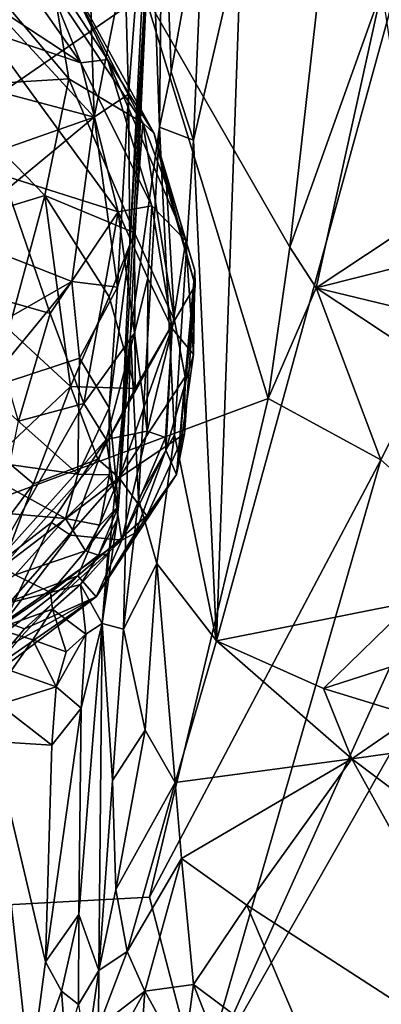
# Model space of a CAD drawing. Units: metres. Extents: x 27.03 to 28.93, y -0.41 to 2.61.
# Drawn here: x 27.96 to 28.06, y 0.27 to 0.54 of the extents above; entities that cross this region are included whole.
import ezdxf

# ---------------------------------------------------------------- set-up
doc = ezdxf.new("R2010")
doc.units = ezdxf.units.M

msp = doc.modelspace()

# ---------------------------------------------------------------- linework, layer by layer
at = {"layer": '1'}
for points in [[(27.99088, 0.55048, -0.21277), (27.59723, 0.27913, -0.20924), (27.90637, 0.6339, -0.21225)], [(27.98543, 0.55905, 3.63188), (27.98641, 0.52267, 3.64249), (27.99332, 0.61243, 3.65242)], [(27.98641, 0.52267, 3.64249), (27.98682, 0.48068, 3.66843), (27.99332, 0.61243, 3.65242)], [(27.99332, 0.61243, 3.65242), (27.98682, 0.48068, 3.66843), (27.99273, 0.57885, 3.86451)], [(27.99273, 0.57885, 3.86451), (27.995, 0.51358, 3.88753), (27.99582, 0.59407, 3.88885)], [(27.99582, 0.59407, 3.88885), (27.995, 0.51358, 3.88753), (27.99822, 0.52885, 3.89309)], [(27.99582, 0.59407, 3.88885), (27.99822, 0.52885, 3.89309), (28.00736, 0.57926, 3.91488)], [(27.98682, 0.48068, 3.66843), (27.98368, 0.40868, 3.75147), (27.99273, 0.57885, 3.86451)], [(27.98368, 0.40868, 3.75147), (27.98699, 0.45645, 3.83691), (27.99273, 0.57885, 3.86451)], [(27.98699, 0.45645, 3.83691), (27.995, 0.51358, 3.88753), (27.99273, 0.57885, 3.86451)], [(27.99822, 0.52885, 3.89309), (28.00439, 0.51, 3.91245), (28.00736, 0.57926, 3.91488)], [(28.00736, 0.57926, 3.91488), (28.00439, 0.51, 3.91245), (28.01766, 0.56744, 3.92663)], [(28.01079, 0.37142, 3.93443), (28.065, 0.38218, 3.97286), (28.06568, 0.57087, 3.96147)], [(28.01766, 0.56744, 3.92663), (28.01079, 0.37142, 3.93443), (28.06568, 0.57087, 3.96147)], [(27.93946, 0.55705, 3.5867), (27.97696, 0.5163, 3.62816), (27.97536, 0.56819, 3.62041)], [(27.97536, 0.56819, 3.62041), (27.97696, 0.5163, 3.62816), (27.98543, 0.55905, 3.63188)], [(28.00439, 0.51, 3.91245), (28.01079, 0.37142, 3.93443), (28.01766, 0.56744, 3.92663)], [(27.94835, 0.56683, 2.93577), (27.97318, 0.53135, 2.95464), (27.95339, 0.54438, 2.98966)], [(27.94835, 0.56683, 2.93577), (27.96028, 0.56325, 2.89204), (27.97318, 0.53135, 2.95464)], [(27.97318, 0.53135, 2.95464), (27.96028, 0.56325, 2.89204), (27.98056, 0.53231, 2.90356)], [(27.96028, 0.56325, 2.89204), (27.96581, 0.56242, 2.80563), (27.98056, 0.53231, 2.90356)], [(27.98056, 0.53231, 2.90356), (27.96581, 0.56242, 2.80563), (27.99352, 0.51185, 2.86861)], [(27.99352, 0.51185, 2.86861), (27.96581, 0.56242, 2.80563), (27.99035, 0.51472, 2.80871)], [(27.96586, 0.55134, 2.74791), (27.99035, 0.51472, 2.80871), (27.96581, 0.56242, 2.80563)], [(27.98543, 0.55905, 3.63188), (27.97696, 0.5163, 3.62816), (27.98641, 0.52267, 3.64249)], [(27.93946, 0.55705, 3.5867), (27.92873, 0.52919, 3.57654), (27.97696, 0.5163, 3.62816)], [(28.03106, 0.48035, -0.20918), (27.99088, 0.55048, -0.21277), (28.03932, 0.55402, -0.2081)], [(28.03106, 0.48035, -0.20918), (28.03932, 0.55402, -0.2081), (28.0565, 0.55159, -0.21035)], [(27.93415, 0.52471, 2.58755), (27.96987, 0.52692, 2.70863), (27.94934, 0.55131, 2.67214)], [(27.96586, 0.55134, 2.74791), (27.94934, 0.55131, 2.67214), (27.96987, 0.52692, 2.70863)], [(27.96987, 0.52692, 2.70863), (27.99035, 0.51472, 2.80871), (27.96586, 0.55134, 2.74791)], [(28.03837, 0.46908, -0.21035), (28.03106, 0.48035, -0.20918), (28.0565, 0.55159, -0.21035)], [(28.06619, 0.48757, -0.21738), (28.03837, 0.46908, -0.21035), (28.0565, 0.55159, -0.21035)], [(27.59723, 0.27913, -0.20924), (27.99088, 0.55048, -0.21277), (28.02508, 0.43841, -0.20991)], [(28.02508, 0.43841, -0.20991), (27.99088, 0.55048, -0.21277), (28.03106, 0.48035, -0.20918)], [(27.95339, 0.54438, 2.98966), (27.97318, 0.53135, 2.95464), (27.94694, 0.54023, 3.02166)], [(27.95156, 0.50029, 3.07558), (27.94694, 0.54023, 3.02166), (27.98356, 0.4901, 3.00051)], [(27.94694, 0.54023, 3.02166), (27.97318, 0.53135, 2.95464), (27.98356, 0.4901, 3.00051)], [(27.99283, 0.49176, 2.95345), (27.97318, 0.53135, 2.95464), (27.98056, 0.53231, 2.90356)], [(27.99283, 0.49176, 2.95345), (27.98056, 0.53231, 2.90356), (28.00229, 0.48209, 2.90593)], [(27.98056, 0.53231, 2.90356), (27.99352, 0.51185, 2.86861), (28.00229, 0.48209, 2.90593)], [(27.92873, 0.52919, 3.57654), (27.91605, 0.49495, 3.57494), (27.97696, 0.5163, 3.62816)], [(27.97318, 0.53135, 2.95464), (27.99283, 0.49176, 2.95345), (27.98356, 0.4901, 3.00051)], [(27.99822, 0.52885, 3.89309), (27.995, 0.51358, 3.88753), (28.00439, 0.51, 3.91245)], [(27.96987, 0.52692, 2.70863), (27.93415, 0.52471, 2.58755), (27.96324, 0.49465, 2.63808)], [(27.96987, 0.52692, 2.70863), (27.96324, 0.49465, 2.63808), (27.98809, 0.48429, 2.74762)], [(27.99035, 0.51472, 2.80871), (27.96987, 0.52692, 2.70863), (27.98809, 0.48429, 2.74762)], [(27.93415, 0.52471, 2.58755), (27.939, 0.48723, 2.56017), (27.96324, 0.49465, 2.63808)], [(27.97696, 0.5163, 3.62816), (27.98336, 0.46931, 3.66157), (27.98641, 0.52267, 3.64249)], [(27.98641, 0.52267, 3.64249), (27.98336, 0.46931, 3.66157), (27.98682, 0.48068, 3.66843)], [(27.91605, 0.49495, 3.57494), (27.93762, 0.48384, 3.60533), (27.97696, 0.5163, 3.62816)], [(27.93762, 0.48384, 3.60533), (27.97069, 0.47086, 3.64368), (27.97696, 0.5163, 3.62816)], [(27.97696, 0.5163, 3.62816), (27.97069, 0.47086, 3.64368), (27.98336, 0.46931, 3.66157)], [(27.98699, 0.45645, 3.83691), (27.98917, 0.41063, 3.8955), (27.995, 0.51358, 3.88753)], [(27.99035, 0.51472, 2.80871), (27.98809, 0.48429, 2.74762), (27.99915, 0.46008, 2.80627)], [(27.995, 0.51358, 3.88753), (27.98917, 0.41063, 3.8955), (27.99914, 0.42841, 3.91901)], [(27.99035, 0.51472, 2.80871), (27.99691, 0.49753, 2.83253), (27.99352, 0.51185, 2.86861)], [(27.99691, 0.49753, 2.83253), (27.99035, 0.51472, 2.80871), (27.99915, 0.46008, 2.80627)], [(27.995, 0.51358, 3.88753), (27.99914, 0.42841, 3.91901), (28.00439, 0.51, 3.91245)], [(28.00229, 0.48209, 2.90593), (27.99352, 0.51185, 2.86861), (28.00475, 0.47393, 2.88539)], [(27.99352, 0.51185, 2.86861), (27.99691, 0.49753, 2.83253), (28.00482, 0.46975, 2.85958)], [(28.00475, 0.47393, 2.88539), (27.99352, 0.51185, 2.86861), (28.00482, 0.46975, 2.85958)], [(28.00439, 0.51, 3.91245), (27.99914, 0.42841, 3.91901), (28.01079, 0.37142, 3.93443)], [(28.00606, 0.24731, -0.21186), (28.1512, 0.50288, -0.21281), (28.12659, -0.26345, -0.20618)], [(28.1512, 0.50288, -0.21281), (28.00606, 0.24731, -0.21186), (28.07648, 0.40352, -0.21219)], [(27.94564, 0.46743, 3.11479), (27.95156, 0.50029, 3.07558), (27.96476, 0.46202, 3.07531)], [(27.95156, 0.50029, 3.07558), (27.98356, 0.4901, 3.00051), (27.96476, 0.46202, 3.07531)], [(27.99691, 0.49753, 2.83253), (27.99915, 0.46008, 2.80627), (28.00482, 0.46975, 2.85958)], [(27.96324, 0.49465, 2.63808), (27.939, 0.48723, 2.56017), (27.95332, 0.45758, 2.5822)], [(27.96324, 0.49465, 2.63808), (27.95332, 0.45758, 2.5822), (27.97034, 0.44176, 2.65205)], [(27.96324, 0.49465, 2.63808), (27.97034, 0.44176, 2.65205), (27.98109, 0.46663, 2.70413)], [(27.96324, 0.49465, 2.63808), (27.98109, 0.46663, 2.70413), (27.98809, 0.48429, 2.74762)], [(27.98356, 0.4901, 3.00051), (27.99283, 0.49176, 2.95345), (27.99173, 0.47172, 2.98522)], [(27.99283, 0.49176, 2.95345), (27.99847, 0.45781, 2.95965), (27.99173, 0.47172, 2.98522)], [(27.99283, 0.49176, 2.95345), (28.00229, 0.48209, 2.90593), (27.99847, 0.45781, 2.95965)], [(27.97405, 0.43711, 3.05564), (27.96476, 0.46202, 3.07531), (27.98356, 0.4901, 3.00051)], [(27.97405, 0.43711, 3.05564), (27.98356, 0.4901, 3.00051), (27.98803, 0.45656, 3.00945)], [(27.98803, 0.45656, 3.00945), (27.98356, 0.4901, 3.00051), (27.99173, 0.47172, 2.98522)], [(28.03837, 0.46908, -0.21035), (28.06619, 0.48757, -0.21738), (28.07495, 0.4783, -0.22082)], [(27.93762, 0.48384, 3.60533), (27.92182, 0.4428, 3.62901), (27.97069, 0.47086, 3.64368)], [(27.98109, 0.46663, 2.70413), (27.98829, 0.44118, 2.75086), (27.98809, 0.48429, 2.74762)], [(27.98809, 0.48429, 2.74762), (27.98829, 0.44118, 2.75086), (27.99915, 0.46008, 2.80627)], [(27.98336, 0.46931, 3.66157), (27.98109, 0.43587, 3.69064), (27.98682, 0.48068, 3.66843)], [(27.98109, 0.43587, 3.69064), (27.98368, 0.40868, 3.75147), (27.98682, 0.48068, 3.66843)], [(28.00439, 0.45064, 2.91191), (27.99847, 0.45781, 2.95965), (28.00229, 0.48209, 2.90593)], [(28.00229, 0.48209, 2.90593), (28.00475, 0.47393, 2.88539), (28.00439, 0.45064, 2.91191)], [(28.02508, 0.43841, -0.20991), (28.03106, 0.48035, -0.20918), (28.03837, 0.46908, -0.21035)], [(28.03837, 0.46908, -0.21035), (28.07495, 0.4783, -0.22082), (28.07192, 0.46096, -0.22065)], [(27.98803, 0.45656, 3.00945), (27.99173, 0.47172, 2.98522), (27.99161, 0.42939, 2.98661)], [(27.99161, 0.42939, 2.98661), (27.99173, 0.47172, 2.98522), (27.99847, 0.45781, 2.95965)], [(27.99973, 0.41739, 2.88486), (28.00439, 0.45064, 2.91191), (28.00475, 0.47393, 2.88539)], [(28.00482, 0.46975, 2.85958), (27.99973, 0.41739, 2.88486), (28.00475, 0.47393, 2.88539)], [(27.92182, 0.4428, 3.62901), (27.94612, 0.44084, 3.65092), (27.97069, 0.47086, 3.64368)], [(27.97069, 0.47086, 3.64368), (27.94612, 0.44084, 3.65092), (27.97282, 0.44966, 3.66192)], [(27.97069, 0.47086, 3.64368), (27.97282, 0.44966, 3.66192), (27.98336, 0.46931, 3.66157)], [(27.97282, 0.44966, 3.66192), (27.98109, 0.43587, 3.69064), (27.98336, 0.46931, 3.66157)], [(27.99915, 0.46008, 2.80627), (28.00211, 0.44443, 2.83475), (28.00482, 0.46975, 2.85958)], [(28.00195, 0.42871, 2.86477), (27.99973, 0.41739, 2.88486), (28.00482, 0.46975, 2.85958)], [(28.00211, 0.44443, 2.83475), (28.00195, 0.42871, 2.86477), (28.00482, 0.46975, 2.85958)], [(28.05622, 0.42152, -0.21517), (28.02508, 0.43841, -0.20991), (28.03837, 0.46908, -0.21035)], [(28.05622, 0.42152, -0.21517), (28.03837, 0.46908, -0.21035), (28.06973, 0.44835, -0.21725)], [(28.06973, 0.44835, -0.21725), (28.03837, 0.46908, -0.21035), (28.07192, 0.46096, -0.22065)], [(27.95594, 0.43222, 3.09863), (27.94564, 0.46743, 3.11479), (27.96476, 0.46202, 3.07531)], [(27.98109, 0.46663, 2.70413), (27.97034, 0.44176, 2.65205), (27.98829, 0.44118, 2.75086)], [(27.95594, 0.43222, 3.09863), (27.96476, 0.46202, 3.07531), (27.97405, 0.43711, 3.05564)], [(27.98829, 0.44118, 2.75086), (27.97791, 0.42166, 2.72206), (27.99915, 0.46008, 2.80627)], [(27.99915, 0.46008, 2.80627), (27.97791, 0.42166, 2.72206), (27.98382, 0.41654, 2.76297)], [(27.99915, 0.46008, 2.80627), (27.98382, 0.41654, 2.76297), (28.00211, 0.44443, 2.83475)], [(27.95332, 0.45758, 2.5822), (27.95046, 0.42297, 2.58049), (27.97034, 0.44176, 2.65205)], [(27.98024, 0.42709, 3.0318), (27.97405, 0.43711, 3.05564), (27.98803, 0.45656, 3.00945)], [(27.97917, 0.37613, 3.81501), (27.98499, 0.37457, 3.89546), (27.98699, 0.45645, 3.83691)], [(27.98325, 0.40496, 3.77659), (27.97917, 0.37613, 3.81501), (27.98699, 0.45645, 3.83691)], [(27.99161, 0.42939, 2.98661), (27.98024, 0.42709, 3.0318), (27.98803, 0.45656, 3.00945)], [(27.98368, 0.40868, 3.75147), (27.98325, 0.40496, 3.77659), (27.98699, 0.45645, 3.83691)], [(27.98699, 0.45645, 3.83691), (27.98499, 0.37457, 3.89546), (27.98917, 0.41063, 3.8955)], [(27.99662, 0.42766, 2.9541), (27.99161, 0.42939, 2.98661), (27.99847, 0.45781, 2.95965)], [(27.99662, 0.42766, 2.9541), (27.99847, 0.45781, 2.95965), (27.99671, 0.42417, 2.95091)], [(27.99671, 0.42417, 2.95091), (27.99847, 0.45781, 2.95965), (28.00439, 0.45064, 2.91191)], [(27.99973, 0.41739, 2.88486), (27.99671, 0.42417, 2.95091), (28.00439, 0.45064, 2.91191)], [(27.94612, 0.44084, 3.65092), (27.97236, 0.41752, 3.69797), (27.97282, 0.44966, 3.66192)], [(27.97282, 0.44966, 3.66192), (27.97236, 0.41752, 3.69797), (27.98109, 0.43587, 3.69064)], [(28.05622, 0.42152, -0.21517), (28.06973, 0.44835, -0.21725), (28.07648, 0.40352, -0.21219)], [(27.98382, 0.41654, 2.76297), (28.00195, 0.42871, 2.86477), (28.00211, 0.44443, 2.83475)], [(27.95046, 0.42297, 2.58049), (27.9601, 0.41483, 2.62758), (27.97034, 0.44176, 2.65205)], [(27.9601, 0.41483, 2.62758), (27.97791, 0.42166, 2.72206), (27.97034, 0.44176, 2.65205)], [(27.97034, 0.44176, 2.65205), (27.97791, 0.42166, 2.72206), (27.98829, 0.44118, 2.75086)], [(27.94612, 0.44084, 3.65092), (27.93812, 0.4223, 3.67043), (27.97236, 0.41752, 3.69797)], [(27.9922, 0.30039, -0.21023), (27.59723, 0.27913, -0.20924), (28.02508, 0.43841, -0.20991)], [(27.9475, 0.3906, 3.0907), (27.95594, 0.43222, 3.09863), (27.97405, 0.43711, 3.05564)], [(27.9475, 0.3906, 3.0907), (27.97405, 0.43711, 3.05564), (27.98024, 0.42709, 3.0318)], [(27.9922, 0.30039, -0.21023), (28.02508, 0.43841, -0.20991), (28.05622, 0.42152, -0.21517)], [(27.97236, 0.41752, 3.69797), (27.98117, 0.41732, 3.7167), (27.98109, 0.43587, 3.69064)], [(27.98109, 0.43587, 3.69064), (27.98117, 0.41732, 3.7167), (27.98368, 0.40868, 3.75147)], [(27.98461, 0.39922, 2.96653), (27.98024, 0.42709, 3.0318), (27.99161, 0.42939, 2.98661)], [(27.98382, 0.41654, 2.76297), (27.9915, 0.40597, 2.84697), (28.00195, 0.42871, 2.86477)], [(27.98461, 0.39922, 2.96653), (27.99161, 0.42939, 2.98661), (27.99662, 0.42766, 2.9541)], [(27.98917, 0.41063, 3.8955), (27.99427, 0.39274, 3.91634), (27.99914, 0.42841, 3.91901)], [(27.9915, 0.40597, 2.84697), (27.99973, 0.41739, 2.88486), (28.00195, 0.42871, 2.86477)], [(27.99914, 0.42841, 3.91901), (27.99427, 0.39274, 3.91634), (28.01079, 0.37142, 3.93443)], [(27.96514, 0.40412, 3.0569), (27.9475, 0.3906, 3.0907), (27.98024, 0.42709, 3.0318)], [(27.9704, 0.40059, 3.03221), (27.96514, 0.40412, 3.0569), (27.98024, 0.42709, 3.0318)], [(27.98461, 0.39922, 2.96653), (27.9704, 0.40059, 3.03221), (27.98024, 0.42709, 3.0318)], [(27.99671, 0.42417, 2.95091), (27.98461, 0.39922, 2.96653), (27.99662, 0.42766, 2.9541)], [(27.95046, 0.42297, 2.58049), (27.94338, 0.39241, 2.59969), (27.9601, 0.41483, 2.62758)], [(27.98835, 0.40124, 2.92993), (27.98461, 0.39922, 2.96653), (27.99671, 0.42417, 2.95091)], [(27.98835, 0.40124, 2.92993), (27.99671, 0.42417, 2.95091), (27.99973, 0.41739, 2.88486)], [(27.93812, 0.4223, 3.67043), (27.92624, 0.40892, 3.68733), (27.96896, 0.40527, 3.71565)], [(27.93812, 0.4223, 3.67043), (27.96896, 0.40527, 3.71565), (27.97236, 0.41752, 3.69797)], [(27.9601, 0.41483, 2.62758), (27.95148, 0.39176, 2.64278), (27.97791, 0.42166, 2.72206)], [(27.95148, 0.39176, 2.64278), (27.98382, 0.41654, 2.76297), (27.97791, 0.42166, 2.72206)], [(27.9922, 0.30039, -0.21023), (28.05622, 0.42152, -0.21517), (28.00606, 0.24731, -0.21186)], [(28.00606, 0.24731, -0.21186), (28.05622, 0.42152, -0.21517), (28.07648, 0.40352, -0.21219)], [(27.97236, 0.41752, 3.69797), (27.96896, 0.40527, 3.71565), (27.98117, 0.41732, 3.7167)], [(27.98117, 0.41732, 3.7167), (27.96896, 0.40527, 3.71565), (27.97852, 0.40341, 3.7353)], [(27.9915, 0.40597, 2.84697), (27.97749, 0.38355, 2.89612), (27.99973, 0.41739, 2.88486)], [(27.97749, 0.38355, 2.89612), (27.98835, 0.40124, 2.92993), (27.99973, 0.41739, 2.88486)], [(27.98117, 0.41732, 3.7167), (27.97852, 0.40341, 3.7353), (27.98368, 0.40868, 3.75147)], [(27.94338, 0.39241, 2.59969), (27.95148, 0.39176, 2.64278), (27.9601, 0.41483, 2.62758)], [(27.95148, 0.39176, 2.64278), (27.95382, 0.38233, 2.71688), (27.98382, 0.41654, 2.76297)], [(27.95382, 0.38233, 2.71688), (27.97236, 0.38936, 2.79409), (27.98382, 0.41654, 2.76297)], [(27.98382, 0.41654, 2.76297), (27.97236, 0.38936, 2.79409), (27.9915, 0.40597, 2.84697)], [(27.92624, 0.40892, 3.68733), (27.9551, 0.38964, 3.74354), (27.96896, 0.40527, 3.71565)], [(27.98917, 0.41063, 3.8955), (27.98499, 0.37457, 3.89546), (27.99427, 0.39274, 3.91634)], [(27.97449, 0.39625, 3.74605), (27.97813, 0.39507, 3.76501), (27.98368, 0.40868, 3.75147)], [(27.97852, 0.40341, 3.7353), (27.97449, 0.39625, 3.74605), (27.98368, 0.40868, 3.75147)], [(27.98368, 0.40868, 3.75147), (27.97813, 0.39507, 3.76501), (27.98325, 0.40496, 3.77659)], [(27.95222, 0.37666, 3.03738), (27.9475, 0.3906, 3.0907), (27.96514, 0.40412, 3.0569)], [(27.95222, 0.37666, 3.03738), (27.96514, 0.40412, 3.0569), (27.9704, 0.40059, 3.03221)], [(27.96896, 0.40527, 3.71565), (27.9551, 0.38964, 3.74354), (27.97449, 0.39625, 3.74605)], [(27.96896, 0.40527, 3.71565), (27.97449, 0.39625, 3.74605), (27.97852, 0.40341, 3.7353)], [(27.97236, 0.38936, 2.79409), (27.97749, 0.38355, 2.89612), (27.9915, 0.40597, 2.84697)], [(27.97813, 0.39507, 3.76501), (27.98072, 0.39534, 3.78354), (27.98325, 0.40496, 3.77659)], [(27.98072, 0.39534, 3.78354), (27.97917, 0.37613, 3.81501), (27.98325, 0.40496, 3.77659)], [(27.97749, 0.38355, 2.89612), (27.98461, 0.39922, 2.96653), (27.98835, 0.40124, 2.92993)], [(27.98461, 0.39922, 2.96653), (27.95222, 0.37666, 3.03738), (27.9704, 0.40059, 3.03221)], [(27.95222, 0.37666, 3.03738), (27.98461, 0.39922, 2.96653), (27.95766, 0.37466, 2.99345)], [(27.95766, 0.37466, 2.99345), (27.98461, 0.39922, 2.96653), (27.97749, 0.38355, 2.89612)], [(27.9551, 0.38964, 3.74354), (27.96486, 0.38478, 3.76856), (27.97449, 0.39625, 3.74605)], [(27.97449, 0.39625, 3.74605), (27.96486, 0.38478, 3.76856), (27.97813, 0.39507, 3.76501)], [(27.97311, 0.387, 3.77845), (27.97917, 0.37613, 3.81501), (27.98072, 0.39534, 3.78354)], [(27.97813, 0.39507, 3.76501), (27.97311, 0.387, 3.77845), (27.98072, 0.39534, 3.78354)], [(27.96486, 0.38478, 3.76856), (27.97311, 0.387, 3.77845), (27.97813, 0.39507, 3.76501)], [(27.98499, 0.37457, 3.89546), (27.99098, 0.34668, 3.91455), (27.99427, 0.39274, 3.91634)], [(27.99427, 0.39274, 3.91634), (27.99098, 0.34668, 3.91455), (27.99932, 0.33219, 3.92398)], [(27.99427, 0.39274, 3.91634), (27.99932, 0.33219, 3.92398), (28.01079, 0.37142, 3.93443)], [(27.9551, 0.38964, 3.74354), (27.93809, 0.37807, 3.76889), (27.96486, 0.38478, 3.76856)], [(27.95382, 0.38233, 2.71688), (27.94208, 0.36561, 2.765), (27.97236, 0.38936, 2.79409)], [(27.97236, 0.38936, 2.79409), (27.94208, 0.36561, 2.765), (27.95557, 0.37125, 2.80108)], [(27.97236, 0.38936, 2.79409), (27.95557, 0.37125, 2.80108), (27.97749, 0.38355, 2.89612)], [(27.93809, 0.37807, 3.76889), (27.94997, 0.37468, 3.78034), (27.96486, 0.38478, 3.76856)], [(27.96486, 0.38478, 3.76856), (27.94997, 0.37468, 3.78034), (27.96538, 0.38016, 3.7823)], [(27.96486, 0.38478, 3.76856), (27.96538, 0.38016, 3.7823), (27.97311, 0.387, 3.77845)], [(27.96538, 0.38016, 3.7823), (27.97457, 0.37319, 3.80089), (27.97311, 0.387, 3.77845)], [(27.97311, 0.387, 3.77845), (27.97457, 0.37319, 3.80089), (27.97917, 0.37613, 3.81501)], [(27.9458, 0.35954, 2.85455), (27.94759, 0.3628, 2.96335), (27.97749, 0.38355, 2.89612)], [(27.95557, 0.37125, 2.80108), (27.9458, 0.35954, 2.85455), (27.97749, 0.38355, 2.89612)], [(27.97749, 0.38355, 2.89612), (27.94759, 0.3628, 2.96335), (27.95766, 0.37466, 2.99345)], [(28.01079, 0.37142, 3.93443), (28.04041, 0.35818, 3.95317), (28.065, 0.38218, 3.97286)], [(28.065, 0.38218, 3.97286), (28.04041, 0.35818, 3.95317), (28.06999, 0.36773, 3.9759)], [(27.94997, 0.37468, 3.78034), (27.95996, 0.37162, 3.78822), (27.96538, 0.38016, 3.7823)], [(27.96538, 0.38016, 3.7823), (27.95996, 0.37162, 3.78822), (27.96919, 0.36829, 3.79571)], [(27.96538, 0.38016, 3.7823), (27.96919, 0.36829, 3.79571), (27.97457, 0.37319, 3.80089)], [(27.94759, 0.3628, 2.96335), (27.95222, 0.37666, 3.03738), (27.95766, 0.37466, 2.99345)], [(27.97331, 0.35272, 3.80492), (27.97267, 0.29558, 3.80361), (27.97917, 0.37613, 3.81501)], [(27.97917, 0.37613, 3.81501), (27.97267, 0.29558, 3.80361), (27.97816, 0.28012, 3.86748)], [(27.97917, 0.37613, 3.81501), (27.97457, 0.37319, 3.80089), (27.97331, 0.35272, 3.80492)], [(27.97816, 0.28012, 3.86748), (27.98202, 0.33274, 3.88993), (27.97917, 0.37613, 3.81501)], [(27.97917, 0.37613, 3.81501), (27.98202, 0.33274, 3.88993), (27.98499, 0.37457, 3.89546)], [(27.94997, 0.37468, 3.78034), (27.95396, 0.36308, 3.78911), (27.95996, 0.37162, 3.78822)], [(27.98499, 0.37457, 3.89546), (27.98202, 0.33274, 3.88993), (27.99098, 0.34668, 3.91455)], [(27.95996, 0.37162, 3.78822), (27.95396, 0.36308, 3.78911), (27.96641, 0.35867, 3.79555)], [(27.95996, 0.37162, 3.78822), (27.96641, 0.35867, 3.79555), (27.96919, 0.36829, 3.79571)], [(27.96919, 0.36829, 3.79571), (27.96641, 0.35867, 3.79555), (27.97457, 0.37319, 3.80089)], [(27.96641, 0.35867, 3.79555), (27.97331, 0.35272, 3.80492), (27.97457, 0.37319, 3.80089)], [(28.01079, 0.37142, 3.93443), (27.99932, 0.33219, 3.92398), (28.04819, 0.33873, 3.95376)], [(28.04041, 0.35818, 3.95317), (28.01079, 0.37142, 3.93443), (28.04819, 0.33873, 3.95376)], [(28.06999, 0.36773, 3.9759), (28.04041, 0.35818, 3.95317), (28.06535, 0.35054, 3.96675)], [(27.95396, 0.36308, 3.78911), (27.95064, 0.35375, 3.78943), (27.96641, 0.35867, 3.79555)], [(27.95064, 0.35375, 3.78943), (27.96517, 0.34251, 3.79491), (27.96641, 0.35867, 3.79555)], [(27.96641, 0.35867, 3.79555), (27.96517, 0.34251, 3.79491), (27.97331, 0.35272, 3.80492)], [(28.04041, 0.35818, 3.95317), (28.04819, 0.33873, 3.95376), (28.06535, 0.35054, 3.96675)], [(27.95064, 0.35375, 3.78943), (27.94893, 0.34351, 3.7891), (27.96517, 0.34251, 3.79491)], [(27.96517, 0.34251, 3.79491), (27.96345, 0.28253, 3.79222), (27.97331, 0.35272, 3.80492)], [(27.96345, 0.28253, 3.79222), (27.97267, 0.29558, 3.80361), (27.97331, 0.35272, 3.80492)], [(28.06535, 0.35054, 3.96675), (28.04819, 0.33873, 3.95376), (28.08242, 0.34348, 3.96896)], [(27.98202, 0.33274, 3.88993), (27.9829, 0.30258, 3.89446), (27.99098, 0.34668, 3.91455)], [(27.99098, 0.34668, 3.91455), (27.9829, 0.30258, 3.89446), (27.99932, 0.33219, 3.92398)], [(27.86929, 0.25111, 3.77348), (27.95921, 0.25059, 3.78833), (27.87116, 0.34348, 3.7711)], [(27.87116, 0.34348, 3.7711), (27.95921, 0.25059, 3.78833), (27.94893, 0.34351, 3.7891)], [(27.94893, 0.34351, 3.7891), (27.95921, 0.25059, 3.78833), (27.96345, 0.28253, 3.79222)], [(27.96517, 0.34251, 3.79491), (27.94893, 0.34351, 3.7891), (27.96345, 0.28253, 3.79222)], [(28.04819, 0.33873, 3.95376), (28.10012, 0.29958, 3.93223), (28.08242, 0.34348, 3.96896)], [(27.99932, 0.33219, 3.92398), (28.00109, 0.31116, 3.92062), (28.04819, 0.33873, 3.95376)], [(28.04819, 0.33873, 3.95376), (28.00109, 0.31116, 3.92062), (28.01916, 0.29825, 3.92333)], [(28.04819, 0.33873, 3.95376), (28.01916, 0.29825, 3.92333), (28.09917, 0.24634, 3.89543)], [(28.04819, 0.33873, 3.95376), (28.09917, 0.24634, 3.89543), (28.10012, 0.29958, 3.93223)], [(27.97816, 0.28012, 3.86748), (27.9829, 0.30258, 3.89446), (27.98202, 0.33274, 3.88993)], [(27.9829, 0.30258, 3.89446), (27.98607, 0.28538, 3.89588), (27.99932, 0.33219, 3.92398)], [(27.99932, 0.33219, 3.92398), (27.98607, 0.28538, 3.89588), (28.00109, 0.31116, 3.92062)], [(28.00109, 0.31116, 3.92062), (27.98607, 0.28538, 3.89588), (27.99093, 0.27442, 3.89642)], [(28.00109, 0.31116, 3.92062), (27.99093, 0.27442, 3.89642), (28.00443, 0.27628, 3.90527)], [(28.00109, 0.31116, 3.92062), (28.00443, 0.27628, 3.90527), (28.01916, 0.29825, 3.92333)], [(27.9829, 0.30258, 3.89446), (27.97816, 0.28012, 3.86748), (27.98607, 0.28538, 3.89588)], [(28.00606, 0.24731, -0.21186), (27.59723, 0.27913, -0.20924), (27.9922, 0.30039, -0.21023)], [(28.01916, 0.29825, 3.92333), (28.00443, 0.27628, 3.90527), (28.03972, 0.24985, 3.89387)], [(28.01916, 0.29825, 3.92333), (28.03972, 0.24985, 3.89387), (28.09917, 0.24634, 3.89543)], [(27.96345, 0.28253, 3.79222), (27.96785, 0.2744, 3.79666), (27.97267, 0.29558, 3.80361)], [(27.96785, 0.2744, 3.79666), (27.97258, 0.2707, 3.8124), (27.97267, 0.29558, 3.80361)], [(27.97267, 0.29558, 3.80361), (27.97258, 0.2707, 3.8124), (27.97816, 0.28012, 3.86748)], [(27.97816, 0.28012, 3.86748), (27.97812, 0.2645, 3.86791), (27.98607, 0.28538, 3.89588)], [(27.98607, 0.28538, 3.89588), (27.97812, 0.2645, 3.86791), (27.99093, 0.27442, 3.89642)], [(27.96345, 0.28253, 3.79222), (27.95921, 0.25059, 3.78833), (27.96785, 0.2744, 3.79666)], [(27.81443, -0.24185, -0.2054), (27.59723, 0.27913, -0.20924), (28.00606, 0.24731, -0.21186)], [(27.97258, 0.2707, 3.8124), (27.97476, 0.25691, 3.83984), (27.97816, 0.28012, 3.86748)], [(27.97816, 0.28012, 3.86748), (27.97476, 0.25691, 3.83984), (27.97812, 0.2645, 3.86791)], [(28.00443, 0.27628, 3.90527), (27.99093, 0.27442, 3.89642), (28.00152, 0.25515, 3.88881)], [(28.00443, 0.27628, 3.90527), (28.00152, 0.25515, 3.88881), (28.01519, 0.24868, 3.88685)], [(28.00443, 0.27628, 3.90527), (28.01519, 0.24868, 3.88685), (28.03972, 0.24985, 3.89387)], [(27.96785, 0.2744, 3.79666), (27.95921, 0.25059, 3.78833), (27.96895, 0.25955, 3.79718)], [(27.96785, 0.2744, 3.79666), (27.96895, 0.25955, 3.79718), (27.97258, 0.2707, 3.8124)], [(27.97812, 0.2645, 3.86791), (27.982, 0.25829, 3.87171), (27.99093, 0.27442, 3.89642)], [(27.99093, 0.27442, 3.89642), (27.982, 0.25829, 3.87171), (27.98909, 0.24799, 3.87164)], [(27.99093, 0.27442, 3.89642), (27.98909, 0.24799, 3.87164), (28.00152, 0.25515, 3.88881)]]:
    msp.add_3dface(points, dxfattribs=at)

doc.saveas('drawing.dxf')
